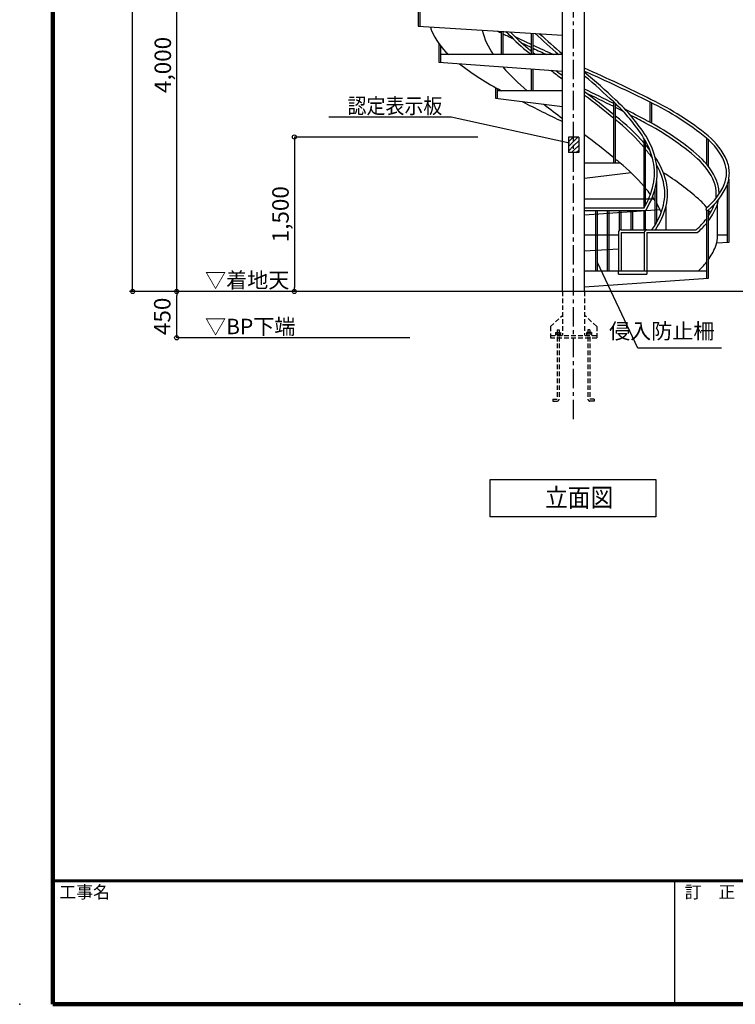
# Model space of a CAD drawing. Extents: x 315534 to 348310, y -32194 to -9196.
# Drawn here: x 315534 to 322485, y -32194 to -22632 of the extents above; entities that cross this region are included whole.
import ezdxf

# ---------------------------------------------------------------- set-up
doc = ezdxf.new("R2010")
doc.units = 0
doc.header["$LTSCALE"] = 300
doc.header["$MEASUREMENT"] = 0
doc.linetypes.add('CENTER1', pattern=[10, 6.25, -1.25, 1.25, -1.25])
doc.linetypes.add('DASHED', pattern=[0.75, 0.5, -0.25])
doc.layers.get('0').update_dxf_attribs({"linetype": 'CONTINUOUS'})
doc.layers.get('DEFPOINTS').update_dxf_attribs({"linetype": 'CONTINUOUS'})
for name, color, linetype in [('図面枠', 253, 'CONTINUOUS'), ('寸法', 6, 'CONTINUOUS'), ('本体2-1Ｆ', 161, 'CONTINUOUS'), ('本体形状', 3, 'CONTINUOUS')]:
    doc.layers.add(name, color=color, linetype=linetype)
doc.styles.add('1_20', font='romans.shx', dxfattribs={"width": 0.75, "bigfont": 'extfont2.shx'})
doc.styles.add('1_40', font='romans.shx', dxfattribs={"width": 0.75, "bigfont": 'extfont2.shx'})
doc.styles.get("Standard").update_dxf_attribs({"font": 'txt', "bigfont": 'bigfont.shx'})
doc.dimstyles.new('1_40', dxfattribs={"dimscale": 40, "dimtxt": 4, "dimasz": 1, "dimexe": 0, "dimexo": 2, "dimgap": 1, "dimtad": 1, "dimdsep": 46, "dimlunit": 6, "dimtxsty": '1_40', "dimblk1": 'ORIGIN', "dimblk2": 'ORIGIN', "dimsah": 1, "dimcen": 0, "dimclrd": 256, "dimclre": 256, "dimclrt": 256, "dimazin": 0, "dimtfac": 1, "dimtmove": 2, "dimatfit": 3, "dimldrblk": 'NONE', "dimfxl": 1, "dimtolj": 1, "dimtzin": 0, "dimarcsym": 0})

# ---------------------------------------------------------------- blocks, each defined once
blk = doc.blocks.new('_ORIGIN')
at = {"color": 0, "linetype": 'ByBlock'}
blk.add_line((0, 0), (-1, 0), dxfattribs=at)
blk.add_circle((0, 0), 0.5, dxfattribs=at)
blk = doc.blocks.new('*D7')
at = {"layer": 'DEFPOINTS', "color": 0, "linetype": 'Continuous', "transparency": 16777216}
for p in [(317058.9, -20871.1), (319768.6, -20871.1), (319768.6, -25271.1)]:
    blk.add_point(p, dxfattribs=at)
at = {"layer": '寸法', "linetype": 'Continuous', "lineweight": -2, "transparency": 16777216}
blk.add_line((317058.9, -25231.1), (317058.9, -20911.1), dxfattribs=at)
at = {"layer": '寸法', "linetype": 'Continuous', "lineweight": -2, "transparency": 16777216, "xscale": 40, "yscale": 40, "zscale": 40}
for p, rotation in [((317058.9, -20871.1), 90), ((317058.9, -25271.1), 270)]:
    blk.add_blockref('_ORIGIN', p, dxfattribs=dict(at, rotation=rotation))
at = {"layer": '寸法', "linetype": 'Continuous', "transparency": 16777216, "insert": (316923.7, -23071.1), "char_height": 160, "attachment_point": 5, "rotation": 90, "style": '1_40'}
blk.add_mtext('\\A1;4,000', dxfattribs=at)
blk = doc.blocks.new('_NONE')
at = {"color": 0, "linetype": 'ByBlock'}
blk.add_circle((0, 0), 0.25, dxfattribs=at)
blk = doc.blocks.new('*D8')
at = {"layer": 'DEFPOINTS', "color": 0, "linetype": 'Continuous', "transparency": 16777216}
for p in [(320064.4, -23771.1), (318202.2, -25271.1), (319878.9, -25271.1)]:
    blk.add_point(p, dxfattribs=at)
at = {"layer": '寸法', "linetype": 'Continuous', "lineweight": -2, "transparency": 16777216}
for p, q in [((319984.4, -23771.1), (318202.2, -23771.1)), ((318202.2, -23811.1), (318202.2, -25231.1))]:
    blk.add_line(p, q, dxfattribs=at)
at = {"layer": '寸法', "linetype": 'Continuous', "lineweight": -2, "transparency": 16777216, "xscale": 40, "yscale": 40, "zscale": 40}
for p, rotation in [((318202.2, -23771.1), 90), ((318202.2, -25271.1), 270)]:
    blk.add_blockref('_ORIGIN', p, dxfattribs=dict(at, rotation=rotation))
at = {"layer": '寸法', "linetype": 'Continuous', "transparency": 16777216, "insert": (318066.9, -24521.1), "char_height": 160, "attachment_point": 5, "rotation": 90, "style": '1_40'}
blk.add_mtext('\\A1;1,500', dxfattribs=at)
blk = doc.blocks.new('*D9')
at = {"layer": 'DEFPOINTS', "color": 0, "linetype": 'Continuous', "transparency": 16777216}
for p in [(317058.9, -25271.1), (320044.5, -25271.1), (319403.1, -25721.1)]:
    blk.add_point(p, dxfattribs=at)
at = {"layer": '寸法', "linetype": 'Continuous', "lineweight": -2, "transparency": 16777216}
for p, q in [((317058.9, -25681.1), (317058.9, -25311.1)), ((319323.1, -25721.1), (317058.9, -25721.1))]:
    blk.add_line(p, q, dxfattribs=at)
at = {"layer": '寸法', "linetype": 'Continuous', "lineweight": -2, "transparency": 16777216, "xscale": 40, "yscale": 40, "zscale": 40}
for p, rotation in [((317058.9, -25271.1), 90), ((317058.9, -25721.1), 270)]:
    blk.add_blockref('_ORIGIN', p, dxfattribs=dict(at, rotation=rotation))
at = {"layer": '寸法', "linetype": 'Continuous', "transparency": 16777216, "insert": (316918.5, -25513), "char_height": 160, "attachment_point": 5, "rotation": 90, "style": '1_40'}
blk.add_mtext('\\A1;450', dxfattribs=at)
blk = doc.blocks.new('*D10')
at = {"layer": 'DEFPOINTS', "color": 0, "linetype": 'Continuous', "transparency": 16777216}
for p in [(316630.1, -15671.1), (320044.5, -15671.1), (320044.5, -25271.1)]:
    blk.add_point(p, dxfattribs=at)
at = {"layer": '寸法', "linetype": 'Continuous', "lineweight": -2, "transparency": 16777216}
for p, q in [((319964.5, -15671.1), (316630.1, -15671.1)), ((316630.1, -25231.1), (316630.1, -15711.1))]:
    blk.add_line(p, q, dxfattribs=at)
at = {"layer": '寸法', "linetype": 'Continuous', "lineweight": -2, "transparency": 16777216, "xscale": 40, "yscale": 40, "zscale": 40}
for p, rotation in [((316630.1, -15671.1), 90), ((316630.1, -25271.1), 270)]:
    blk.add_blockref('_ORIGIN', p, dxfattribs=dict(at, rotation=rotation))
at = {"layer": '寸法', "linetype": 'Continuous', "transparency": 16777216, "insert": (316494.8, -20471.1), "char_height": 160, "attachment_point": 5, "rotation": 90, "style": '1_40'}
blk.add_mtext('\\A1;9,200', dxfattribs=at)

msp = doc.modelspace()

# ---------------------------------------------------------------- linework, layer by layer
at = {"layer": '図面枠', "linetype": 'Continuous', "lineweight": 120}
for p, q in [((315855.9743, -9234.3821), (315855.9743, -32194.3821)), ((315855.9743, -32194.3821), (348309.5736, -32194.3821))]:
    msp.add_line(p, q, dxfattribs=at)
at = {"layer": '図面枠', "linetype": 'Continuous', "lineweight": 60}
msp.add_line((315855.9743, -30994.3821), (348309.5736, -30994.3821), dxfattribs=at)
at = {"layer": '図面枠', "linetype": 'Continuous'}
msp.add_line((321893.5736, -30994.3821), (321893.5736, -32194.3821), dxfattribs=at)
at = {"layer": '寸法', "color": 6, "linetype": 'Continuous'}
for p, q in [((319724.9161, -23577.7984), (318536.4345, -23577.7984)), ((320873.6706, -23829.6421), (319724.9161, -23577.7984)), ((320863.4742, -23818.2419), (320910.6097, -23771.1064)), ((320863.4742, -23773.3406), (320865.7084, -23771.1064)), ((320863.4742, -23771.1064), (320863.4742, -23921.1064)), ((320963.4742, -23771.1064), (320863.4742, -23771.1064)), ((320863.4742, -23771.1064), (320863.4742, -23921.1064)), ((320963.4742, -23771.1064), (320863.4742, -23771.1064)), ((320863.4742, -23773.3406), (320865.7084, -23771.1064)), ((320863.4742, -23818.2419), (320910.6097, -23771.1064)), ((320913.4742, -23813.1432), (320955.511, -23771.1064)), ((320913.4742, -23813.1432), (320955.511, -23771.1064)), ((320913.4742, -23858.0444), (320963.4742, -23808.0444)), ((320913.4742, -23858.0444), (320963.4742, -23808.0444)), ((320963.4742, -23771.1064), (320963.4742, -23921.1064)), ((320963.4742, -23771.1064), (320963.4742, -23921.1064)), ((320863.4742, -23863.1432), (320913.4742, -23813.1432)), ((320863.4742, -23863.1432), (320913.4742, -23813.1432)), ((320863.4742, -23908.0444), (320913.4742, -23858.0444)), ((320863.4742, -23908.0444), (320913.4742, -23858.0444)), ((320895.3136, -23921.1064), (320913.4742, -23902.9457)), ((320895.3136, -23921.1064), (320913.4742, -23902.9457)), ((320913.4742, -23902.9457), (320963.4742, -23852.9457)), ((320913.4742, -23902.9457), (320963.4742, -23852.9457)), ((320940.2148, -23921.1064), (320963.4742, -23897.847)), ((320940.2148, -23921.1064), (320963.4742, -23897.847)), ((320963.4742, -23921.1064), (320863.4742, -23921.1064)), ((320963.4742, -23921.1064), (320863.4742, -23921.1064)), ((324601.65, -25271.1064), (316601.0362, -25271.1064)), ((322349.409, -25822.617), (321538.9049, -25822.617)), ((320104.4553, -27097.8354), (321714.5568, -27097.8354)), ((320104.4553, -27459.4941), (320104.4553, -27097.8354)), ((321714.5568, -27097.8354), (321714.5568, -27459.4941)), ((321714.5568, -27459.4941), (320104.4553, -27459.4941))]:
    msp.add_line(p, q, dxfattribs=at)
at = {"layer": '寸法', "linetype": 'Continuous'}
msp.add_line((321538.9049, -25822.617), (321144.9529, -24988.6841), dxfattribs=at)
at = {"layer": '本体2-1Ｆ', "linetype": 'CENTER1', "ltscale": 0.1}
msp.add_line((320913.4742, -26510.4891), (320913.4742, -15547.0763), dxfattribs=at)
at = {"layer": '本体2-1Ｆ', "linetype": 'Continuous'}
for p, q in [((321021.6242, -25271.1064), (321021.6242, -21520.238)), ((319405.4742, -22021.1064), (319405.4742, -22695.6178)), ((319421.4742, -22021.1064), (319421.4742, -22696.5949)), ((320805.3242, -25271.1064), (320805.3242, -22430.0846)), ((319405.4742, -22695.6178), (320805.3242, -22781.1064)), ((320212.7155, -22971.1064), (320212.7155, -22744.9159)), ((320228.7155, -22971.1064), (320228.7155, -22745.893)), ((320505.5098, -22971.1064), (320505.5098, -22762.7968)), ((320521.5098, -22971.1064), (320521.5098, -22763.7739)), ((319606.4362, -22866.7174), (319606.4362, -23045.5422)), ((319622.4362, -22888.1914), (319622.4362, -23046.6705)), ((319606.4362, -23045.5422), (320805.3242, -23130.0846)), ((320805.3242, -22971.1064), (319622.4362, -22971.1064)), ((320505.5098, -23321.1064), (320505.5098, -23108.9425)), ((320521.5098, -23321.1064), (320521.5098, -23110.0707)), ((320155.4742, -23290.4204), (320155.4742, -23395.1293)), ((320171.4742, -23299.0909), (320171.4742, -23397.0835)), ((320805.3242, -23321.1064), (320171.4742, -23321.1064)), ((320155.4742, -23395.1293), (320805.3242, -23474.5017)), ((321305.4386, -24021.1064), (321305.4386, -23432.2202)), ((321321.4386, -24021.1064), (321321.4386, -23447.0733)), ((321655.4742, -23432.312), (321655.4742, -23627.6979)), ((321671.4742, -23440.0327), (321671.4742, -23636.305)), ((321598.2329, -24457.5064), (321598.2329, -23784.0126)), ((322204.5122, -23782.1216), (322204.5122, -24032.2767)), ((322220.5122, -23795.4142), (322220.5122, -24052.5262)), ((321614.2329, -24430.6802), (321614.2329, -23811.5327)), ((321021.6242, -24021.1064), (321363.4342, -24021.1064)), ((321474.5072, -24119.1867), (321021.6242, -24174.5017)), ((322421.4742, -24181.4758), (322421.4742, -24795.6178)), ((321705.4742, -24627.335), (321705.4742, -24276.8188)), ((321721.4742, -24599.786), (321721.4742, -24201.3852)), ((322405.4742, -24237.4598), (322405.4742, -24796.5949)), ((321021.6242, -24371.1064), (321692.8277, -24371.1064)), ((321021.6242, -24457.5064), (321598.6576, -24457.5064)), ((321754.8554, -24478.3791), (321021.6242, -24530.0846)), ((321813.4742, -24671.1064), (321813.4742, -24438.7335)), ((322313.4742, -24721.1064), (322313.4742, -24417.2103)), ((321021.6242, -24484.7064), (321605.4576, -24484.7064)), ((321128.9529, -25071.1064), (321128.9529, -24484.7064)), ((321144.9529, -25071.1064), (321144.9529, -24484.7064)), ((321244.2729, -25071.1064), (321244.2729, -24484.7064)), ((321260.2729, -25071.1064), (321260.2729, -24484.7064)), ((321359.5929, -24671.1064), (321359.5929, -24484.7064)), ((321375.5929, -24671.1064), (321375.5929, -24484.7064)), ((321474.9129, -24671.1064), (321474.9129, -24484.7064)), ((321490.9129, -24671.1064), (321490.9129, -24484.7064)), ((321598.2329, -24671.1064), (321598.2329, -24484.7064)), ((321598.2329, -24671.1064), (321598.2329, -24484.7064)), ((321614.2329, -24671.1064), (321614.2329, -24481.8717)), ((321614.2329, -24671.1064), (321614.2329, -24481.9348)), ((322204.5122, -24482.1046), (322204.5122, -25146.6705)), ((322220.5122, -24482.1046), (322220.5122, -25145.5422)), ((321377.0742, -24671.1064), (321627.0742, -24671.1064)), ((321627.0742, -24671.1064), (322105.2205, -24671.1064)), ((321021.6242, -24721.1064), (321349.8742, -24721.1064)), ((321349.8742, -24698.3064), (321349.8742, -25071.1064)), ((321377.0742, -24698.3064), (321599.8742, -24698.3064)), ((321377.0742, -24698.3064), (321377.0742, -25071.1064)), ((321599.8742, -24698.3064), (321599.8742, -25071.1064)), ((321627.0742, -24698.3064), (322115.3422, -24698.3064)), ((321627.0742, -24698.3064), (321627.0742, -25071.1064)), ((322313.4742, -24721.1064), (322405.4742, -24721.1064)), ((321349.8742, -24861.0602), (321021.6242, -24881.1064)), ((322421.4742, -24795.6178), (322303.3056, -24802.8343)), ((321021.6242, -25071.1064), (322204.5122, -25071.1064)), ((322220.5122, -25145.5422), (321021.6242, -25230.0846)), ((321349.8742, -25103.1064), (321349.8742, -25071.1064)), ((321349.8742, -25103.1064), (321627.0742, -25103.1064)), ((321627.0742, -25071.1064), (321627.0742, -25103.1064))]:
    msp.add_line(p, q, dxfattribs=at)
at = {"layer": '本体2-1Ｆ', "linetype": 'DASHED', "ltscale": 0.3}
for p, q in [((320805.3242, -25271.1064), (320805.3242, -25699.6302)), ((321021.6242, -25271.1064), (321021.6242, -25699.6302)), ((320688.4742, -25612.4224), (320805.3242, -25505.4641)), ((321138.4742, -25610.2784), (321021.6242, -25503.32)), ((320688.4742, -25612.4224), (320688.4742, -25721.1064)), ((321138.4742, -25610.2784), (321138.4742, -25721.1064)), ((320688.4742, -25699.6302), (321138.4742, -25699.6302)), ((320688.4742, -25721.1064), (321138.4742, -25721.1064)), ((320738.4742, -25670.3445), (320738.4742, -25699.6302)), ((320738.4742, -25670.3445), (320788.4742, -25670.3445)), ((320738.4742, -25684.9873), (320788.4742, -25684.9873)), ((320753.4742, -25643.0111), (320753.4742, -26316.5826)), ((320753.4742, -25643.0111), (320773.4742, -25643.0111)), ((320773.4742, -25643.0111), (320773.4742, -26316.1064)), ((320788.4742, -25670.3445), (320788.4742, -25699.6302)), ((321038.4742, -25670.3445), (321038.4742, -25699.6302)), ((321088.4742, -25670.3445), (321038.4742, -25670.3445)), ((321088.4742, -25684.9873), (321038.4742, -25684.9873)), ((321053.4742, -25643.0111), (321053.4742, -26316.1064)), ((321073.4742, -25643.0111), (321053.4742, -25643.0111)), ((321073.4742, -25643.0111), (321073.4742, -26316.5826)), ((321088.4742, -25670.3445), (321088.4742, -25699.6302)), ((320713.4742, -26316.5826), (320713.4742, -26336.1064)), ((320713.4742, -26316.5826), (320753.4742, -26316.5826)), ((320713.4742, -26336.1064), (320753.4742, -26336.1064)), ((321113.4742, -26316.5826), (321073.4742, -26316.5826)), ((321113.4742, -26336.1064), (321073.4742, -26336.1064)), ((321113.4742, -26316.5826), (321113.4742, -26336.1064))]:
    msp.add_line(p, q, dxfattribs=at)
at = {"layer": '本体2-1Ｆ', "linetype": 'Continuous'}
for centre, radius, start, end in [((319827.1399, -22625.637), 313.1611, 194.27108952, 200.98219537), ((320119.3821, -22497.0312), 632.2645, 202.38084129, 228.57349475), ((320712.9128, -22564.9572), 707.0767, 193.79233875, 215.05804824), ((327074.1376, -8897.586), 15468.2751, 243.51671566, 243.66745788), ((327063.16, -8919.799), 15416.2976, 243.75588388, 243.85673659), ((321571.8911, -21553.7941), 1773.7243, 222.3124913, 230.96482513), ((321566.3336, -21560.0409), 1738.1734, 223.21433045, 230.98304273), ((327056.6149, -8933.1128), 15428.6621, 243.73353297, 244.13603654), ((327028.7403, -8990.7502), 15337.4381, 244.15266929, 244.8294459), ((325739.8052, -17153.4314), 7649.8996, 227.18398729, 229.50744609), ((325729.0285, -17165.6282), 7606.4251, 227.43191023, 229.6610123), ((327019.7295, -9009.7693), 15343.5925, 244.47179806, 244.87741451), ((325895.4587, -16407.2061), 8495.1634, 230.17525704, 230.593649), ((325898.8797, -16403.0865), 8473.3182, 230.17533144, 230.4677724), ((326989.1077, -9075.3102), 15244.0509, 244.89551602, 245.72118182), ((326993.362, -9066.1505), 15281.3503, 244.94341551, 245.49565088), ((325877.6569, -16428.8519), 8439.9376, 230.6082468, 230.81902953), ((321345.335, -21117.1177), 2477.635, 231.63336676, 242.81718492), ((321585.5817, -21938.7518), 1780.4324, 220.25670451, 230.9335038), ((325771.4217, -16563.3739), 8295.7178, 232.24288685, 233.22788292), ((325767.9781, -16567.9698), 8262.7752, 232.52586459, 233.08684821), ((314814.3648, -37118.5384), 15327.968, 63.43460458, 66.11119348), ((314809.3992, -37129.2774), 15312.5989, 63.43401209, 66.06539448), ((316086.0977, -28990.2854), 7651.7182, 46.81350009, 49.83267509), ((316081.4823, -28995.3718), 7631.3854, 46.81434142, 49.65824961), ((315092.2824, -35786.4335), 13816.4919, 63.27611993, 64.58639699), ((326747.6695, -11129.0805), 13832.5877, 242.75270573, 244.5584388), ((316017.4675, -30028.7061), 8358.4462, 50.75409206, 53.22353672), ((315089.701, -35791.7057), 13795.162, 63.21949997, 64.53242358), ((316009.8232, -30038.4668), 8343.6431, 50.60310487, 53.08188793), ((320121.0138, -24716.1072), 1773.9699, 32.46889605, 47.35727351), ((320492.6848, -25863.3468), 2721.9715, 50.58042331, 64.382595), ((325789.9143, -16939.0757), 8312.6519, 231.58710788, 233.15595486), ((320120.9199, -24716.1816), 1746.8894, 32.47079085, 47.36500508), ((315055.4161, -35860.2315), 13898.9856, 63.13352573, 63.20331546), ((315045.7051, -35879.3689), 13893.2458, 62.79759423, 63.14647961), ((315028.1923, -35913.4739), 13958.7844, 61.82216445, 62.77828197), ((320492.5969, -25863.4706), 2694.9231, 50.57919946, 64.38607087), ((320136.6308, -25101.8128), 1937.569, 41.03153417, 52.3025421), ((315774.7597, -30324.4099), 8713.8044, 50.18003801, 50.46575468), ((315004.2875, -35959.1963), 13983.1786, 61.82322939, 62.48235809), ((320462.4096, -25856.5228), 2527.9642, 48.57893631, 62.75006323), ((320238.6023, -25006.4546), 1770.899, 39.84657668, 50.92430015), ((320462.2926, -25856.688), 2500.9665, 48.57491857, 62.75357377), ((316013.7353, -30433.4789), 8350.9045, 50.67871684, 53.15285911), ((320965.2518, -24168.1336), 740.3827, 12.54843036, 31.757957), ((320965.3607, -24168.0932), 767.467, 12.54221718, 31.78147453), ((321811.255, -24262.208), 620.5842, 24.01445351, 50.73370053), ((321811.4236, -24262.0708), 647.5691, 23.99018946, 50.76807369), ((320145.3319, -25088.9755), 1922.5856, 38.28067592, 40.17978598), ((320116.2735, -25112.1448), 1932.548, 35.89524647, 39.1839564), ((315929.6928, -30537.1682), 8484.3743, 50.1752864, 50.54356914), ((321112.6923, -24378.0292), 722.2204, 14.18573734, 35.05407763), ((321152.9292, -24120.8657), 574.1451, 359.97598669, 11.98871997), ((321707.503, -24445.2258), 618.7406, 22.36985063, 48.5569025), ((321707.6188, -24445.1448), 645.8014, 22.39163362, 48.58911917), ((322107.7391, -24120.2681), 319.3362, 359.84959543, 22.27388057), ((320241.9704, -25402.8049), 1779.5426, 40.34668515, 50.9352835), ((321152.7961, -24120.8732), 547.0782, 359.97558176, 11.96581946), ((321092.2573, -24385.4919), 716.6658, 14.37028723, 28.5511795), ((322107.7195, -24120.2714), 292.1559, 359.83625146, 22.24921093), ((321152.9172, -24121.3458), 546.9571, 348.01353313, 0.02507737), ((321152.9283, -24121.3469), 574.146, 348.01128958, 0.02400377), ((320428.9191, -26300.2394), 2569.3056, 48.66304573, 58.09684868), ((322107.4151, -24121.9125), 292.4603, 337.86359531, 0.15793618), ((322107.7405, -24121.9449), 319.3348, 337.72606793, 0.15045607), ((320963.3193, -24073.4225), 742.4118, 328.84559569, 347.43451144), ((320133.9716, -25498.1711), 1923.6005, 37.46994381, 39.6886243), ((320965.1614, -24074.0518), 767.6762, 328.2811331, 347.45607899), ((321314.3307, -24320.7995), 485.5436, 359.96378573, 13.47903787), ((321314.3352, -24320.799), 512.7391, 359.96565183, 13.48245559), ((321811.3009, -23980.0498), 620.5202, 309.26565473, 336.03261916), ((321811.4202, -23980.1394), 647.5733, 309.23201305, 336.0097238), ((321986.8796, -24320.3761), 312.9955, 359.86632094, 20.78297719), ((321986.901, -24320.3726), 340.174, 359.87640619, 20.80201654), ((320093.2515, -25529.209), 1974.8027, 35.90476082, 36.53120372), ((321170.3541, -24742.766), 641.1783, 33.42696671, 35.42599792), ((321314.3296, -24321.4131), 485.5447, 346.52097728, 0.03619912), ((321314.3343, -24321.4136), 512.74, 346.51755589, 0.03433669), ((321745.9707, -24810.0627), 580.5483, 37.36116957, 49.12214576), ((321978.6558, -24321.1405), 321.2184, 351.81737098, 0.00608947), ((321994.6818, -24323.983), 332.1403, 339.06686128, 350.63999548), ((321977.8709, -24321.1061), 349.2033, 359.41028448, 359.99995925), ((321605.4576, -24469.7064), 15, 270, 327.98281152), ((321112.5977, -24264.1447), 695.122, 324.97177648, 345.82486035), ((321110.1195, -24263.2016), 724.9554, 325.75991155, 345.78884951), ((321123.8, -24770.6484), 695.4594, 22.68462728, 30.75130575), ((322212.5122, -24471.1064), 13.6, 128.53990895, 308.53990895), ((321662.1439, -24172.1554), 670.161, 326.42735256, 337.14282306), ((321672.6997, -24177.5224), 685.5497, 323.0428111, 337.20971148), ((321693.6893, -24850.5644), 646.6997, 31.99528108, 34.98967739), ((321952.0546, -24308.4418), 350.3171, 339.26510998, 340.55798899), ((321731.1517, -24219.4698), 586.4325, 309.63331467, 323.82196924), ((321377.0742, -24698.3064), 27.2, 90, 180), ((321627.0742, -24698.3064), 27.2, 90, 180), ((320026.3723, -23464.1968), 2043.9972, 323.80996055, 324.08331367), ((321713.4348, -24203.5889), 637.397, 309.09033459, 320.39359868), ((321986.9068, -24721.8414), 326.5683, 339.206572, 0.12895855), ((321667.6144, -24574.9072), 677.6512, 324.67676494, 337.17565414), ((321747.0039, -24633.1929), 579.0836, 310.86808048, 322.19071793)]:
    msp.add_arc(centre, radius, start, end, dxfattribs=at)
at = {"layer": '本体2-1Ｆ', "linetype": 'DASHED', "ltscale": 0.3}
for centre, start, end in [((320753.4742, -26316.1064), 270, 0), ((321073.4742, -26316.1064), 180, 270)]:
    msp.add_arc(centre, 20, start, end, dxfattribs=at)
at = {"layer": '本体形状', "linetype": 'Continuous'}
msp.add_point((315533.5736, -32194.3821), dxfattribs=at)

# ---------------------------------------------------------------- texts
at = {"layer": '図面枠'}
for s, p in [('工事名', (315918.6, -31163.6471)), ('訂\u3000正', (321993.6691, -31163.6471))]:
    msp.add_text(s, height=120, dxfattribs=at).set_placement(p)
at = {"layer": '寸法', "style": '1_40', "width": 0.9}
for s, height, p in [('認定表示板', 150, (318718.2268, -23543.6165)), ('立面図', 180, (320636.6698, -27363.0149))]:
    msp.add_text(s, height=height, dxfattribs=at).set_placement(p)
at = {"layer": '寸法', "char_height": 150, "attachment_point": 1, "style": '1_40'}
for s, insert in [('▽着地天', (317334.0674, -25086.2846)), ('▽BP下端', (317334.0674, -25536.2846))]:
    msp.add_mtext(s, dxfattribs=dict(at, insert=insert))
at = {"layer": '寸法', "linetype": 'Continuous', "insert": (322282.1007, -25675.5306), "char_height": 150, "width": 1.5, "attachment_point": 6, "style": '1_20'}
msp.add_mtext('侵入防止柵', dxfattribs=at)

# ---------------------------------------------------------------- dimensions: what is measured, and where the dimension line sits
at = {"layer": '寸法', "linetype": 'Continuous'}
for base, p1, p2, text, override, picture, middle in [((316630.0562, -15671.1064), (320044.469, -25271.1064), (320044.469, -15671.1064), '9,200', {"dimse1": 1, "dimse2": 0}, '*D10', (316494.8181, -20471.1064)), ((317058.916, -20871.1064), (319768.5804, -25271.1064), (319768.5804, -20871.1064), '4,000', {"dimse1": 1, "dimse2": 1}, '*D7', (316923.6779, -23071.1064))]:
    dim = msp.add_linear_dim(base=base, p1=p1, p2=p2, angle=90, text=text, dimstyle='1_40', override=override, dxfattribs=at)
    dim.commit()
    dim.dimension.update_dxf_attribs({"geometry": picture, "text_midpoint": middle})
dim = msp.add_linear_dim(base=(318202.151, -25271.1064), p1=(320064.4064, -23771.1064), p2=(319878.9044, -25271.1064), angle=90, dimstyle='1_40', override={"dimse2": 1}, dxfattribs=at)
dim.commit()
dim.dimension.update_dxf_attribs({"geometry": '*D8', "text_midpoint": (318066.9129, -24521.1064)})
dim = msp.add_linear_dim(base=(317058.916, -25271.1064), p1=(319403.0856, -25721.1064), p2=(320044.469, -25271.1064), angle=90, dimstyle='1_40', override={"dimse1": 0, "dimse2": 1}, dxfattribs=at)
dim.commit()
dim.dimension.update_dxf_attribs({"geometry": '*D9', "text_midpoint": (316918.5375, -25512.9884), "dimtype": 160})

doc.saveas('drawing.dxf')
